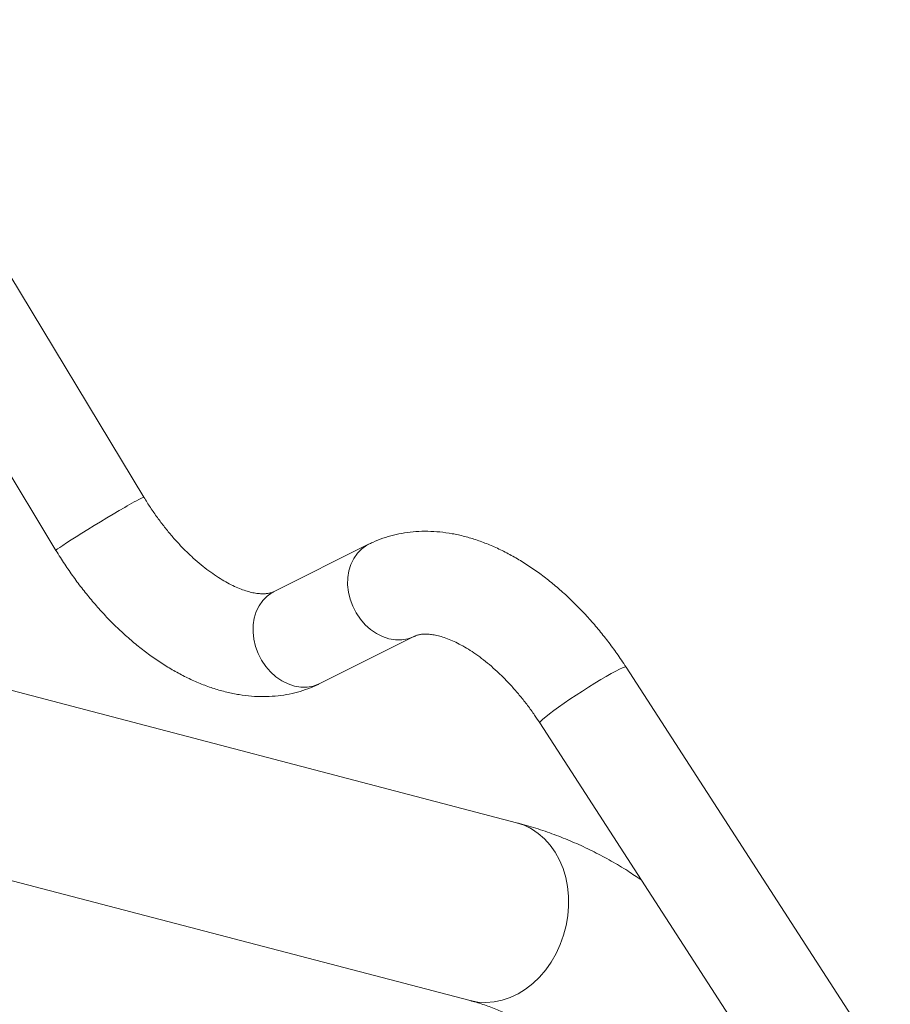
# Model space of a CAD drawing. Units: millimetres. Extents: x 0 to 42, y 0 to 29.8.
# Drawn here: x 29.3 to 30.5, y 27.1 to 28.4 of the extents above; entities that cross this region are included whole.
import ezdxf

# ---------------------------------------------------------------- set-up
doc = ezdxf.new("R2010")
doc.units = ezdxf.units.MM

msp = doc.modelspace()

# ---------------------------------------------------------------- linework, layer by layer
at = {"color": 7, "linetype": 'Continuous', "lineweight": 15}
for p, q in [((29.48407, 27.7435958), (29.1055196, 28.369764)), ((28.9901618, 28.3000247), (29.3687122, 27.6738565)), ((29.9729463, 27.3167726), (27.9014601, 27.8588739)), ((29.7788691, 27.6818031), (29.6547544, 27.6198023)), ((27.8403951, 27.6255317), (29.9118814, 27.0834305)), ((29.714995, 27.4992111), (29.8391098, 27.5612127)), ((30.4633104, 26.9847299), (30.1166381, 27.520771)), ((30.003447, 27.4475676), (30.3501191, 26.9115257))]:
    msp.add_line(p, q, dxfattribs=at)
at = {"color": 8, "linetype": 'Continuous', "lineweight": 15, "flags": 128}
for points in [[(29.4588943, 27.7302122), (29.4516088, 27.7259771), (29.4437857, 27.7213751), (29.4355919, 27.7165027), (29.427202, 27.7114649), (29.4187949, 27.7063685), (29.4105496, 27.7013227), (29.402642, 27.6964345), (29.3952404, 27.6918083), (29.3885028, 27.6875424), (29.3825729, 27.6837285), (29.3775768, 27.680447), (29.373621, 27.6777681), (29.3707899, 27.675749), (29.369144, 27.6744336), (29.3687122, 27.6738565)], [(29.779007, 27.6818717), (29.7764861, 27.6805218), (29.7698934, 27.6758868), (29.7641338, 27.6700928), (29.7593303, 27.6632632), (29.7555851, 27.6555441), (29.7529782, 27.6470992), (29.7515651, 27.6381093), (29.7513758, 27.6287654), (29.7524145, 27.6192667), (29.754659, 27.6098156), (29.7580615, 27.6006142), (29.7625494, 27.5918577), (29.7680272, 27.583733), (29.7743778, 27.5764141), (29.7814663, 27.5700557), (29.7891413, 27.5647941), (29.7972394, 27.5607413), (29.805588, 27.5579831), (29.8140089, 27.5565798), (29.8223229, 27.5565597), (29.8303527, 27.5579239), (29.8379272, 27.5606431), (29.8389021, 27.5611093)], [(29.6547544, 27.6198023), (29.6523713, 27.6185203), (29.6457785, 27.6138853), (29.6400189, 27.6080921), (29.6352154, 27.6012625), (29.6314702, 27.5935434), (29.6288634, 27.5850985), (29.6274502, 27.5761086), (29.6272609, 27.5667647), (29.6282996, 27.557266), (29.6305443, 27.5478149), (29.6339466, 27.5386135), (29.6384346, 27.529857), (29.6439123, 27.5217323), (29.6502629, 27.5144126), (29.6573514, 27.508055), (29.6650265, 27.5027926), (29.6731246, 27.4987398), (29.6814731, 27.4959825), (29.689894, 27.4945783), (29.698208, 27.4945582), (29.7062379, 27.4959224), (29.7138125, 27.4986423), (29.714995, 27.4992111)], [(30.1166381, 27.520771), (30.1162716, 27.5209725), (30.1146621, 27.5207568), (30.1118885, 27.5197617), (30.1080097, 27.5180075), (30.1031088, 27.5155326), (30.0972899, 27.5123886), (30.0906772, 27.5086434)], [(30.0906772, 27.5086434), (30.0834115, 27.5043767), (30.0756478, 27.4996797), (30.0675514, 27.4946514), (30.0592951, 27.4894001), (30.0510546, 27.484037), (30.0430057, 27.478677), (30.03532, 27.4734341), (30.0281611, 27.46842), (30.0216819, 27.4637411), (30.01602, 27.4594983), (30.0112966, 27.4557806), (30.0076119, 27.4526688), (30.0050448, 27.4502278), (30.00365, 27.4485105), (30.003447, 27.4475676)]]:
    msp.add_lwpolyline(points, dxfattribs=at)
at = {"color": 7, "linetype": 'Continuous', "lineweight": 15, "flags": 128}
for points in [[(29.972949, 27.3167718), (29.9730348, 27.3167494), (29.9830246, 27.3133915), (29.9925385, 27.3087058), (30.0014647, 27.3027463), (30.0096988, 27.2955837), (30.0171438, 27.2873015), (30.0237126, 27.2779969), (30.0293283, 27.2677794), (30.0339253, 27.2567679), (30.0374491, 27.2450926), (30.0398589, 27.2328894), (30.0411259, 27.2203019), (30.0412359, 27.2074779), (30.0401873, 27.1945668), (30.0379923, 27.1817212), (30.0346769, 27.1690909), (30.0302796, 27.1568237), (30.0248523, 27.1450644), (30.0184583, 27.1339503), (30.0111729, 27.1236118), (30.0030814, 27.1141698), (29.9942785, 27.1057356), (29.9848674, 27.0984076), (29.974959, 27.0922719), (29.9646688, 27.0874002), (29.9541176, 27.0838499), (29.9434291, 27.0816629), (29.9327289, 27.080864), (29.9221423, 27.0814634), (29.9118055, 27.0834505)], [(29.9118814, 27.0834305), (29.9221423, 27.0814634), (29.9327289, 27.080864), (29.9434291, 27.0816629), (29.9541176, 27.0838499), (29.9646688, 27.0874002), (29.974959, 27.0922719), (29.9848674, 27.0984076), (29.9942785, 27.1057356), (30.0030814, 27.1141698), (30.0111729, 27.1236118), (30.0184583, 27.1339503), (30.0248523, 27.1450644), (30.0302796, 27.1568237), (30.0346769, 27.1690909), (30.0379923, 27.1817212), (30.0401873, 27.1945668), (30.0412359, 27.2074779), (30.0411259, 27.2203019), (30.0398589, 27.2328894), (30.0374491, 27.2450926), (30.0339253, 27.2567679), (30.0293283, 27.2677794), (30.0237126, 27.2779969), (30.0171438, 27.2873015), (30.0096988, 27.2955837), (30.0014647, 27.3027463), (29.9925385, 27.3087058)]]:
    msp.add_lwpolyline(points, dxfattribs=at)
at = {"color": 8, "linetype": 'Continuous', "lineweight": 15}
msp.add_arc((29.56315, 27.564469), 0.1958061, 113.8202667, 122.1706913, dxfattribs=at)
at = {"color": 7, "linetype": 'Continuous', "lineweight": 15}
msp.add_arc((29.9528404, 27.2401153), 0.0792501, 59.9390783, 75.3033968, dxfattribs=at)
for points, knots in [([(29.6547544, 27.6198023), (29.654333, 27.6196017), (29.652857, 27.6188993), (29.6500867, 27.6179618), (29.645922, 27.617157), (29.6411718, 27.6168243), (29.6356009, 27.6170197), (29.6291348, 27.617881), (29.6217539, 27.6195622), (29.6137492, 27.6220846), (29.6051739, 27.625505), (29.5961002, 27.6298603), (29.5866103, 27.6351723), (29.576792, 27.6414498), (29.566733, 27.6486871), (29.5565236, 27.6568686), (29.546255, 27.6659613), (29.5360175, 27.6759239), (29.5258992, 27.6867035), (29.5159857, 27.6982367), (29.5063559, 27.7104521), (29.4970963, 27.7232768), (29.4897033, 27.7344076), (29.485488, 27.7412829), (29.48407, 27.7435958)], [0, 0, 0, 0, 0.023871193, 0.083615637, 0.135712525, 0.183682117, 0.229204869, 0.277376518, 0.323981135, 0.369784796, 0.415273325, 0.460728256, 0.506277381, 0.552039226, 0.598076321, 0.644413192, 0.691050845, 0.737972692, 0.785152293, 0.832557479, 0.880150047, 0.927893213, 0.975743053, 1, 1, 1, 1]), ([(30.1166381, 27.520771), (30.114616, 27.5238549), (30.1088406, 27.5326628), (30.0988238, 27.546805), (30.0864348, 27.5629719), (30.0734799, 27.578513), (30.0600062, 27.5933828), (30.0460427, 27.6075207), (30.0316257, 27.6208748), (30.0167887, 27.6333884), (30.0015668, 27.6450024), (29.9859986, 27.6556596), (29.9701261, 27.6652955), (29.9540036, 27.6738461), (29.9376964, 27.6812427), (29.9212842, 27.6874223), (29.9048564, 27.6923302), (29.8885116, 27.6959264), (29.872353, 27.6981845), (29.8564798, 27.6991038), (29.8409824, 27.6986995), (29.8259403, 27.6969994), (29.8114169, 27.6940479), (29.7974777, 27.6898731), (29.7867005, 27.6856034), (29.7806396, 27.6826622), (29.7788691, 27.6818031)], [0, 0, 0, 0, 0.023742482, 0.067809998, 0.11193764, 0.156147802, 0.200463701, 0.244904293, 0.289490529, 0.33423493, 0.379142145, 0.424206713, 0.469402305, 0.514681332, 0.559928365, 0.605017912, 0.649795664, 0.694094414, 0.737758449, 0.780670288, 0.822766636, 0.864048487, 0.904571855, 0.944435999, 0.983768434, 1, 1, 1, 1]), ([(29.3687122, 27.6738565), (29.3706428, 27.6707077), (29.3761554, 27.6617166), (29.3857611, 27.6472348), (29.3976914, 27.6306242), (29.4102142, 27.614594), (29.4232832, 27.5991933), (29.4368678, 27.58448), (29.4509327, 27.5705078), (29.4654445, 27.5573327), (29.4803687, 27.545011), (29.4956695, 27.5336002), (29.511308, 27.5231612), (29.5272397, 27.5137555), (29.5434085, 27.5054518), (29.5597456, 27.4983159), (29.5761694, 27.4924092), (29.5925876, 27.4877858), (29.6089003, 27.4844811), (29.625005, 27.4825149), (29.6408036, 27.4818858), (29.6562076, 27.4825772), (29.6711416, 27.4845542), (29.6855433, 27.4877741), (29.6990634, 27.4921123), (29.7087774, 27.4961621), (29.7138863, 27.4986674), (29.714995, 27.4992111)], [0, 0, 0, 0, 0.022944687, 0.065515764, 0.108128936, 0.150804452, 0.193564585, 0.236430517, 0.27942271, 0.322558006, 0.365848491, 0.40929608, 0.452892004, 0.496607256, 0.540381962, 0.584102555, 0.627640141, 0.670841246, 0.713544691, 0.755604999, 0.796919908, 0.837442806, 0.877185038, 0.916211598, 0.954626515, 0.99015271, 1, 1, 1, 1]), ([(29.8391098, 27.5612127), (29.8395312, 27.5614132), (29.8410074, 27.5621155), (29.8437775, 27.5630522), (29.8479422, 27.5638573), (29.8526924, 27.5641898), (29.8582633, 27.5639945), (29.8647295, 27.5631328), (29.87211, 27.5614533), (29.8801152, 27.5589291), (29.8886904, 27.5555092), (29.8977641, 27.5511535), (29.9072538, 27.5458428), (29.9170722, 27.5395654), (29.9271312, 27.5323265), (29.9373407, 27.5241469), (29.9476091, 27.5150526), (29.9578467, 27.5050902), (29.9679649, 27.4943113), (29.9778801, 27.4827786), (29.9875017, 27.4705571), (29.9960498, 27.4587802), (30.0012131, 27.4509536), (30.003447, 27.4475676)], [0, 0, 0, 0, 0.024755522, 0.086709742, 0.140735557, 0.190481262, 0.23768953, 0.287644773, 0.335976195, 0.38347474, 0.430648215, 0.477785436, 0.525021419, 0.572477632, 0.620219392, 0.668271583, 0.716636604, 0.76529577, 0.814221903, 0.86338287, 0.912738232, 0.962246878, 1, 1, 1, 1]), ([(30.1367496, 27.2414484), (30.1308206, 27.2455087), (30.1179156, 27.2543464), (30.0972243, 27.2666591), (30.0748954, 27.2786243), (30.0519638, 27.2894407), (30.0284755, 27.2991406), (30.0044385, 27.3076955), (29.9858262, 27.3133441), (29.9752459, 27.3161605), (29.9729463, 27.3167726)], [0, 0, 0, 0, 0.1191656555, 0.2593727673, 0.3994517294, 0.53951371, 0.6796848694, 0.8201034815, 0.9608995582, 1, 1, 1, 1]), ([(29.9118814, 27.0834305), (29.914592, 27.0826956), (29.9232399, 27.0803512), (29.9373851, 27.0756762), (29.9541382, 27.068964), (29.970422, 27.0611283), (29.9862404, 27.0521502), (30.0015167, 27.0420357), (30.0161736, 27.0308219), (30.0301419, 27.0185689), (30.043388, 27.0053317), (30.0559004, 26.9911576), (30.0676831, 26.9760816), (30.0787511, 26.9601232), (30.089117, 26.9432966), (30.0987935, 26.9256055), (30.1077868, 26.9070556), (30.116098, 26.8876493), (30.1237242, 26.8673927), (30.1306596, 26.8462931), (30.1368939, 26.8243609), (30.1424162, 26.8016099), (30.1472127, 26.7780564), (30.1512708, 26.75372), (30.1545763, 26.7286225), (30.1571205, 26.7027916), (30.1588738, 26.676244), (30.159792, 26.6516142), (30.1598896, 26.6356665), (30.1599304, 26.6290013)], [0, 0, 0, 0, 0.018315842, 0.058435353, 0.098996762, 0.14018821, 0.18185379, 0.223751874, 0.265497971, 0.30681299, 0.347512553, 0.387509743, 0.426798725, 0.465426068, 0.50346512, 0.540999428, 0.578110153, 0.614874581, 0.651359368, 0.687623047, 0.723716044, 0.759679875, 0.79554976, 0.831355572, 0.86711959, 0.902862358, 0.938599123, 0.974338269, 1, 1, 1, 1])]:
    msp.add_open_spline(points, degree=3, knots=knots, dxfattribs=at)

doc.saveas('drawing.dxf')
